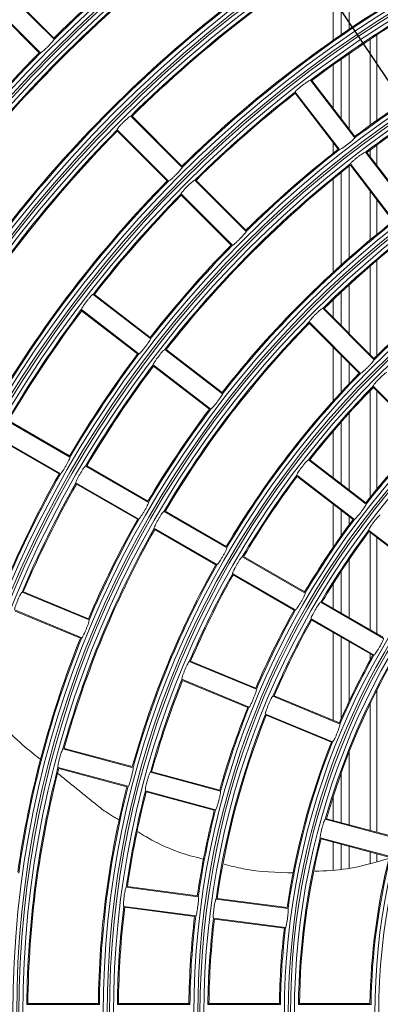
# Model space of a CAD drawing. Units: millimetres. Extents: x 455 to 4419, y -874 to 1789.
# Drawn here: x 1491 to 1536, y 407 to 530 of the extents above; entities that cross this region are included whole.
import ezdxf

# ---------------------------------------------------------------- set-up
doc = ezdxf.new("R2010")
doc.units = ezdxf.units.MM
doc.header["$LTSCALE"] = 0.11
doc.header["$PDSIZE"] = -1
doc.layers.add('2', color=7, linetype='Continuous', lineweight=9)
doc.layers.add('DETAIL', color=5, linetype='Continuous', lineweight=15)
doc.styles.add('Arial', font='ARIAL.TTF')
doc.dimstyles.new('TCCJ', dxfattribs={"dimtxt": 20, "dimasz": 18, "dimexe": 6, "dimexo": 7, "dimgap": 10, "dimtad": 1, "dimdec": 1, "dimdsep": 46, "dimtxsty": 'Arial', "dimblk": 'OPEN30', "dimcen": 2.5, "dimclrd": 256, "dimclre": 256, "dimclrt": 256, "dimadec": 1, "dimazin": 0, "dimtfac": 1, "dimtdec": 1, "dimtmove": 0, "dimatfit": 3, "dimldrblk": 'OPEN30', "dimfxl": 1, "dimtzin": 0, "dimarcsym": 0})

# ---------------------------------------------------------------- blocks, each defined once
blk = doc.blocks.new('_OPEN30')
at = {"color": 0, "linetype": 'ByBlock', "lineweight": -2}
for p, q in [((-1, 0.2679), (0, 0)), ((0, 0), (-1, -0.2679)), ((0, 0), (-1, 0))]:
    blk.add_line(p, q, dxfattribs=at)
blk = doc.blocks.new('*D4')
at = {"layer": 'DEFPOINTS', "color": 0}
for p in [(1461.98, 634.29), (1769.03, 176.78)]:
    blk.add_point(p, dxfattribs=at)
at = {"layer": 'DETAIL', "lineweight": -2}
for p, q in [((1365.26, 778.39), (1451.95, 649.24)), ((1769.03, 176.78), (1461.98, 634.29)), ((1779.06, 161.83), (1789.09, 146.88))]:
    blk.add_line(p, q, dxfattribs=at)
at = {"layer": 'DETAIL', "lineweight": -2, "xscale": 18, "yscale": 18, "zscale": 18}
for p, rotation in [((1461.98, 634.29), 303.8668138873331), ((1769.03, 176.78), 123.8668138873331)]:
    blk.add_blockref('_OPEN30', p, dxfattribs=dict(at, rotation=rotation))
at = {"layer": 'DETAIL', "lineweight": -2, "insert": (1413.05, 744.32), "char_height": 20, "attachment_point": 5, "rotation": 303.8668, "style": 'Arial'}
blk.add_mtext('dia.551', dxfattribs=at)

msp = doc.modelspace()

# ---------------------------------------------------------------- linework, layer by layer
at = {"layer": '2', "linetype": 'ByBlock'}
for p, q in [((1531.5, 538.17), (1531.5, 527.63)), ((1532.5, 528.31), (1532.5, 538.8)), ((1530.5, 537.53), (1530.5, 526.94)), ((1489.27, 533.47), (1495.67, 527.06)), ((1489.43, 533.45), (1495.65, 527.22)), ((1493.97, 525.36), (1487.57, 531.77)), ((1487.59, 531.61), (1493.81, 525.39)), ((1535.15, 516.37), (1535.15, 527.07)), ((1535.97, 527.61), (1535.97, 516.96)), ((1531.5, 524.58), (1531.5, 517.14)), ((1532.5, 515.84), (1532.5, 525.28)), ((1530.5, 523.87), (1530.5, 518.44)), ((1527.68, 521.96), (1533.2, 514.77)), ((1527.84, 521.91), (1533.2, 514.93)), ((1525.78, 520.49), (1531.29, 513.31)), ((1525.78, 520.33), (1531.14, 513.35)), ((1505.25, 517.49), (1511.65, 511.08)), ((1505.41, 517.47), (1511.63, 511.24)), ((1503.55, 515.79), (1509.96, 509.38)), ((1503.57, 515.63), (1509.79, 509.4)), ((1530.5, 514.17), (1530.5, 512.85)), ((1535.15, 512.39), (1535.15, 513.27)), ((1535.97, 513.87), (1535.97, 511.32)), ((1534.56, 512.99), (1540.08, 505.8)), ((1534.72, 512.95), (1540.08, 505.97)), ((1532.5, 499.8), (1532.5, 511.24)), ((1538.17, 504.34), (1532.66, 511.53)), ((1532.66, 511.36), (1538.01, 504.38)), ((1530.5, 509.64), (1530.5, 498)), ((1531.5, 510.45), (1531.5, 498.91)), ((1513.24, 509.5), (1519.64, 503.09)), ((1513.4, 509.47), (1519.62, 503.25)), ((1517.95, 501.39), (1511.54, 507.8)), ((1511.56, 507.64), (1517.78, 501.41)), ((1535.15, 502.07), (1535.15, 508.12)), ((1535.97, 507.05), (1535.97, 502.74)), ((1535.15, 487.72), (1535.15, 498.79)), ((1535.97, 499.49), (1535.97, 487.62)), ((1532.5, 490.37), (1532.5, 496.44)), ((1500.54, 495.26), (1507.73, 489.74)), ((1500.71, 495.26), (1507.69, 489.9)), ((1531.5, 495.52), (1531.5, 491.37)), ((1530.5, 494.58), (1530.5, 492.37)), ((1506.27, 487.84), (1499.08, 493.35)), ((1499.12, 493.2), (1506.11, 487.84)), ((1529.22, 493.52), (1535.62, 487.11)), ((1529.38, 493.49), (1535.6, 487.27)), ((1527.52, 491.82), (1533.93, 485.41)), ((1527.54, 491.66), (1533.77, 485.43)), ((1530.5, 488.7), (1530.5, 481.95)), ((1509.51, 488.38), (1516.7, 482.86)), ((1509.67, 488.38), (1516.65, 483.02)), ((1531.5, 487.7), (1531.5, 483.05)), ((1508.05, 486.48), (1515.23, 480.96)), ((1508.09, 486.32), (1515.07, 480.96)), ((1532.5, 484.12), (1532.5, 486.7)), ((1541.92, 477.42), (1535.51, 483.83)), ((1535.15, 469.97), (1535.15, 483.27)), ((1535.53, 483.66), (1541.76, 477.44)), ((1535.97, 483.23), (1535.97, 470.98)), ((1532.5, 470.86), (1532.5, 480.44)), ((1489.81, 479.49), (1497.66, 474.96)), ((1489.98, 479.51), (1497.6, 475.11)), ((1531.5, 479.31), (1531.5, 471.63)), ((1530.5, 478.16), (1530.5, 472.4)), ((1488.61, 477.41), (1496.46, 472.88)), ((1488.68, 477.26), (1496.3, 472.86)), ((1527.44, 474.62), (1534.63, 469.11)), ((1527.6, 474.62), (1534.58, 469.26)), ((1499.6, 473.84), (1507.45, 469.31)), ((1499.76, 473.86), (1507.39, 469.46)), ((1533.17, 467.2), (1525.98, 472.72)), ((1498.4, 471.76), (1506.25, 467.23)), ((1498.46, 471.61), (1506.09, 467.21)), ((1526.02, 472.56), (1533, 467.2)), ((1530.5, 469.12), (1530.5, 463.71)), ((1509.39, 468.19), (1517.23, 463.66)), ((1509.55, 468.21), (1517.17, 463.81)), ((1531.5, 468.35), (1531.5, 465.14)), ((1532.5, 466.53), (1532.5, 467.58)), ((1508.19, 466.11), (1516.03, 461.58)), ((1508.25, 465.95), (1515.87, 461.55)), ((1534.94, 465.84), (1542.13, 460.32)), ((1534.99, 465.68), (1541.97, 460.32)), ((1535.15, 453.43), (1535.15, 465.55)), ((1535.97, 464.92), (1535.97, 452.95)), ((1519.17, 462.54), (1527.02, 458)), ((1519.34, 462.56), (1526.96, 458.16)), ((1532.5, 454.96), (1532.5, 462.2)), ((1517.97, 460.46), (1525.82, 455.93)), ((1531.5, 460.71), (1531.5, 455.53)), ((1518.04, 460.3), (1525.66, 455.9)), ((1491.68, 458.12), (1500.05, 454.66)), ((1491.84, 458.17), (1499.97, 454.8)), ((1530.5, 459.16), (1530.5, 456.11)), ((1528.96, 456.88), (1536.81, 452.35)), ((1529.12, 456.91), (1536.75, 452.51)), ((1499.13, 452.44), (1490.76, 455.91)), ((1490.84, 455.76), (1498.97, 452.4)), ((1527.76, 454.81), (1535.61, 450.28)), ((1527.82, 454.65), (1535.45, 450.25)), ((1530.5, 453.11), (1530.5, 442.15)), ((1531.5, 452.53), (1531.5, 442.32)), ((1532.5, 444.52), (1532.5, 451.95)), ((1512.56, 449.47), (1520.93, 446.01)), ((1512.72, 449.52), (1520.85, 446.15)), ((1535.15, 449.72), (1535.15, 450.42)), ((1511.64, 447.26), (1520.01, 443.79)), ((1511.72, 447.11), (1519.85, 443.75)), ((1535.97, 445.92), (1535.97, 428.19)), ((1523, 445.15), (1531.37, 441.68)), ((1523.16, 445.19), (1531.29, 441.82)), ((1535.15, 428.41), (1535.15, 444.27)), ((1530.45, 439.46), (1522.08, 442.93)), ((1522.16, 442.79), (1530.29, 439.42)), ((1496.79, 438.59), (1505.54, 436.24)), ((1496.94, 438.65), (1505.44, 436.37)), ((1532.5, 429.12), (1532.5, 438.21)), ((1496.17, 436.27), (1504.92, 433.92)), ((1496.27, 436.14), (1504.77, 433.86)), ((1507.7, 435.66), (1516.45, 433.32)), ((1507.86, 435.72), (1516.36, 433.45)), ((1531.5, 435.54), (1531.5, 429.39)), ((1515.83, 431), (1507.08, 433.34)), ((1507.18, 433.21), (1515.68, 430.93)), ((1530.5, 432.58), (1530.5, 429.66)), ((1529.53, 429.81), (1538.29, 427.47)), ((1529.69, 429.87), (1538.19, 427.6)), ((1528.91, 427.49), (1537.67, 425.15)), ((1529.01, 427.36), (1537.52, 425.08)), ((1530.5, 426.96), (1530.5, 423.5)), ((1531.5, 426.7), (1531.5, 423.58)), ((1532.5, 423.7), (1532.5, 426.43)), ((1535.15, 424.35), (1535.15, 425.72)), ((1535.97, 425.5), (1535.97, 424.55)), ((1504.69, 421.33), (1513.68, 420.15)), ((1504.84, 421.41), (1513.56, 420.27)), ((1516.04, 419.94), (1524.77, 418.79)), ((1513.36, 417.77), (1504.38, 418.95)), ((1504.5, 418.84), (1513.22, 417.69)), ((1515.9, 419.86), (1524.88, 418.68)), ((1515.58, 417.48), (1524.57, 416.3)), ((1515.7, 417.36), (1524.43, 416.21)), ((1492.28, 406.73), (1501.34, 406.73)), ((1492.41, 406.83), (1501.21, 406.83)), ((1503.58, 406.73), (1512.64, 406.73)), ((1503.71, 406.83), (1512.51, 406.83)), ((1514.88, 406.73), (1523.94, 406.73)), ((1515.01, 406.83), (1523.81, 406.83)), ((1526.18, 406.73), (1535.24, 406.73)), ((1526.31, 406.83), (1535.11, 406.83))]:
    msp.add_line(p, q, dxfattribs=at)
for radius in [271.88, 271.39, 271.11, 270.62, 260.58, 260.09, 259.81, 259.32, 249.28, 248.79, 248.51, 248.02, 237.98, 237.49, 237.21, 236.72, 226.68, 226.19, 225.91, 225.42, 215.38, 214.89, 214.61, 214.12, 204.08, 203.59, 203.31, 202.82, 192.78, 192.29, 192.01, 191.52, 181.48, 180.99, 180.71, 180.22, 170.18, 169.69, 169.41, 168.92, 158.88, 158.39, 158.11, 157.62, 147.58, 147.09, 146.81, 146.32, 136.28, 135.79, 135.51, 135.02, 124.98, 124.49, 124.21, 123.72, 113.68, 113.19, 112.91, 112.42, 102.38, 101.89, 101.61, 101.12, 91.08, 90.59, 90.31, 89.82, 79.78, 79.29]:
    msp.add_circle((1615.5, 405.53), radius, dxfattribs=at)
for radius, start, end in [(282.69, 110.0821, 159.9179), (283.18, 110.356, 159.644), (281.92, 109.6485, 160.3515), (282.41, 109.9296, 160.0704), (193.4, 127.8851, 142.1149), (193.27, 127.8557, 142.1443), (170.8, 127.9361, 134.5639), (170.67, 127.9029, 134.5971), (157.13, 120.4376, 134.5624), (157, 120.4744, 134.5256), (168.43, 127.9082, 142.0918), (168.3, 127.9426, 142.0574), (148.2, 120.5026, 134.4974), (148.07, 120.4643, 134.5357), (159.5, 127.967, 142.033), (159.37, 127.9314, 142.0686), (145.83, 120.4715, 127.0285), (145.7, 120.5112, 126.9888), (170.8, 135.4361, 142.0639), (170.67, 135.4029, 142.0971), (136.9, 120.5441, 126.9559), (136.77, 120.5027, 126.9973), (134.53, 120.5111, 126.9889), (134.4, 120.5542, 126.9458), (145.83, 127.9715, 134.5285), (145.7, 128.0112, 134.4888), (157.13, 135.4376, 149.5624), (157, 135.4744, 149.5256), (136.9, 128.0441, 134.4559), (136.77, 128.0027, 134.4973), (134.53, 128.0111, 141.9889), (134.4, 128.0542, 141.9458), (123.23, 120.5579, 134.4421), (123.1, 120.6051, 134.3949), (148.2, 135.5026, 149.4974), (148.07, 135.4643, 149.5357), (145.83, 135.4715, 142.0285), (145.7, 135.5112, 141.9888), (125.6, 128.093, 141.907), (125.47, 128.048, 141.952), (114.3, 120.6517, 134.3483), (114.17, 120.6022, 134.3978), (136.9, 135.5441, 141.9559), (136.77, 135.5027, 141.9973), (145.83, 142.9715, 149.5285), (145.7, 143.0112, 149.4888), (123.23, 135.5579, 149.4421), (123.1, 135.6051, 149.3949), (136.9, 143.0441, 149.4559), (136.77, 143.0027, 149.4973), (134.53, 143.0111, 149.4889), (134.4, 143.0542, 149.4458), (114.3, 135.6517, 149.3483), (114.17, 135.6022, 149.3978), (111.93, 135.6143, 141.8857), (111.8, 135.6662, 141.8338), (125.6, 143.093, 149.407), (125.47, 143.048, 149.452), (103, 135.7232, 141.7768), (102.87, 135.6684, 141.8316), (136.9, 150.5441, 156.9559), (136.77, 150.5027, 156.9973), (111.93, 143.1143, 149.3857), (134.53, 150.5111, 156.9889), (134.4, 150.5542, 156.9458), (111.8, 143.1662, 149.3338), (125.6, 150.593, 156.907), (125.47, 150.548, 156.952), (103, 143.2232, 149.2768), (102.87, 143.1684, 149.3316), (123.23, 150.5579, 164.4421), (123.1, 150.6051, 164.3949), (100.63, 143.1833, 149.3167), (100.5, 143.2412, 149.2588), (114.3, 150.6517, 164.3483), (114.17, 150.6022, 164.3978), (111.93, 150.6143, 156.8857), (111.8, 150.6662, 156.8338), (103, 150.7232, 156.7768), (102.87, 150.6684, 156.8316), (100.63, 150.6833, 156.8167), (100.5, 150.7412, 156.7588), (125.6, 158.093, 171.907), (125.47, 158.048, 171.952), (91.7, 150.8123, 156.6877), (91.57, 150.7509, 156.7491), (89.33, 150.7697, 164.2303), (89.2, 150.8351, 164.1649), (111.93, 158.1143, 164.3857), (111.8, 158.1662, 164.3338), (103, 158.2232, 164.2768), (102.87, 158.1684, 164.3316), (100.63, 158.1833, 171.8167), (100.5, 158.2412, 171.7588), (91.7, 158.3123, 171.6877), (91.57, 158.2509, 171.7491), (123.23, 165.5579, 179.4421), (123.1, 165.6051, 179.3949), (114.3, 165.6517, 179.3483), (114.17, 165.6022, 179.3978), (111.93, 165.6143, 171.8857), (111.8, 165.6662, 171.8338), (103, 165.7232, 171.7768), (102.87, 165.6684, 171.8316), (89.33, 165.7697, 179.2303), (89.2, 165.8351, 179.1649), (80.4, 165.9265, 179.0735), (80.27, 165.8566, 179.1434), (111.93, 173.1143, 179.3857), (111.8, 173.1662, 179.3338), (103, 173.2232, 179.2768), (102.87, 173.1684, 179.3316), (100.63, 173.1833, 179.3167), (100.5, 173.2412, 179.2588), (91.7, 173.3123, 179.1877), (91.57, 173.2509, 179.2491)]:
    msp.add_arc((1615.5, 405.53), radius, start, end, dxfattribs=at)
for points, knots in [([(1495.67, 527.06), (1495.67, 527.04), (1495.67, 527.01), (1495.54, 526.84), (1495.34, 526.61), (1495.08, 526.33), (1494.79, 526.04), (1494.51, 525.77), (1494.26, 525.55), (1494.07, 525.4), (1493.99, 525.36), (1493.98, 525.36), (1493.97, 525.36)], [0, 0, 0, 0, 0.107802, 0.215663, 0.323316, 0.430605, 0.53759, 0.644436, 0.751349, 0.858515, 0.966037, 1, 1, 1, 1]), ([(1525.78, 520.49), (1525.78, 520.51), (1525.79, 520.55), (1525.93, 520.7), (1526.16, 520.91), (1526.45, 521.15), (1526.78, 521.4), (1527.1, 521.63), (1527.37, 521.82), (1527.58, 521.93), (1527.66, 521.97), (1527.68, 521.96), (1527.68, 521.96)], [0, 0, 0, 0, 0.107861, 0.21578, 0.32354, 0.43088, 0.537783, 0.644463, 0.751253, 0.858427, 0.96605, 1, 1, 1, 1]), ([(1503.55, 515.79), (1503.55, 515.81), (1503.55, 515.84), (1503.68, 516.01), (1503.87, 516.25), (1504.13, 516.53), (1504.42, 516.82), (1504.71, 517.09), (1504.96, 517.31), (1505.15, 517.45), (1505.23, 517.5), (1505.24, 517.49), (1505.25, 517.49)], [0, 0, 0, 0, 0.107859, 0.215776, 0.323532, 0.430869, 0.537776, 0.644463, 0.751259, 0.858431, 0.966051, 1, 1, 1, 1]), ([(1533.2, 514.77), (1533.19, 514.75), (1533.19, 514.72), (1533.04, 514.57), (1532.81, 514.36), (1532.52, 514.12), (1532.19, 513.87), (1531.87, 513.64), (1531.6, 513.45), (1531.4, 513.33), (1531.31, 513.3), (1531.3, 513.3), (1531.29, 513.31)], [0, 0, 0, 0, 0.107794, 0.215648, 0.323288, 0.430572, 0.537566, 0.644429, 0.751355, 0.85852, 0.966031, 1, 1, 1, 1]), ([(1532.66, 511.53), (1532.66, 511.55), (1532.67, 511.58), (1532.81, 511.74), (1533.04, 511.94), (1533.33, 512.19), (1533.66, 512.44), (1533.97, 512.67), (1534.25, 512.85), (1534.46, 512.97), (1534.54, 513), (1534.56, 512.99), (1534.56, 512.99)], [0, 0, 0, 0, 0.107863, 0.215784, 0.323549, 0.430891, 0.53779, 0.644462, 0.751247, 0.858421, 0.966049, 1, 1, 1, 1]), ([(1511.65, 511.08), (1511.65, 511.06), (1511.65, 511.03), (1511.52, 510.86), (1511.32, 510.63), (1511.06, 510.35), (1510.77, 510.06), (1510.49, 509.79), (1510.24, 509.57), (1510.06, 509.42), (1509.97, 509.38), (1509.96, 509.38), (1509.96, 509.38)], [0, 0, 0, 0, 0.107797, 0.215654, 0.323299, 0.430584, 0.537575, 0.644432, 0.751353, 0.858519, 0.966033, 1, 1, 1, 1]), ([(1511.54, 507.8), (1511.54, 507.82), (1511.54, 507.85), (1511.67, 508.02), (1511.87, 508.26), (1512.12, 508.54), (1512.41, 508.83), (1512.7, 509.1), (1512.95, 509.32), (1513.14, 509.46), (1513.22, 509.51), (1513.23, 509.5), (1513.24, 509.5)], [0, 0, 0, 0, 0.107861, 0.21578, 0.32354, 0.43088, 0.537783, 0.644463, 0.751253, 0.858427, 0.96605, 1, 1, 1, 1]), ([(1519.64, 503.09), (1519.64, 503.07), (1519.64, 503.04), (1519.51, 502.87), (1519.31, 502.64), (1519.05, 502.36), (1518.76, 502.07), (1518.48, 501.8), (1518.23, 501.58), (1518.05, 501.43), (1517.97, 501.38), (1517.95, 501.39), (1517.95, 501.39)], [0, 0, 0, 0, 0.107794, 0.215648, 0.323288, 0.430572, 0.537566, 0.644429, 0.751355, 0.85852, 0.966031, 1, 1, 1, 1]), ([(1499.08, 493.35), (1499.08, 493.37), (1499.08, 493.41), (1499.18, 493.59), (1499.34, 493.85), (1499.56, 494.16), (1499.81, 494.49), (1500.06, 494.79), (1500.28, 495.04), (1500.45, 495.21), (1500.52, 495.26), (1500.54, 495.26), (1500.54, 495.26)], [0, 0, 0, 0, 0.107861, 0.21578, 0.32354, 0.43088, 0.537783, 0.644463, 0.751253, 0.858427, 0.96605, 1, 1, 1, 1]), ([(1527.52, 491.82), (1527.52, 491.84), (1527.52, 491.87), (1527.65, 492.04), (1527.85, 492.28), (1528.1, 492.56), (1528.39, 492.85), (1528.68, 493.12), (1528.93, 493.34), (1529.12, 493.48), (1529.2, 493.52), (1529.21, 493.52), (1529.22, 493.52)], [0, 0, 0, 0, 0.107866, 0.215789, 0.32356, 0.430905, 0.5378, 0.644462, 0.75124, 0.858414, 0.966048, 1, 1, 1, 1]), ([(1507.73, 489.74), (1507.73, 489.73), (1507.73, 489.69), (1507.63, 489.51), (1507.46, 489.25), (1507.24, 488.94), (1506.99, 488.62), (1506.75, 488.31), (1506.53, 488.06), (1506.36, 487.89), (1506.29, 487.83), (1506.27, 487.84), (1506.27, 487.84)], [0, 0, 0, 0, 0.107794, 0.215648, 0.323288, 0.430572, 0.537566, 0.644429, 0.751355, 0.85852, 0.966031, 1, 1, 1, 1]), ([(1508.05, 486.48), (1508.04, 486.49), (1508.04, 486.53), (1508.14, 486.71), (1508.31, 486.97), (1508.53, 487.28), (1508.78, 487.61), (1509.02, 487.92), (1509.24, 488.17), (1509.41, 488.33), (1509.49, 488.39), (1509.5, 488.38), (1509.51, 488.38)], [0, 0, 0, 0, 0.107863, 0.215784, 0.323549, 0.430891, 0.53779, 0.644462, 0.751247, 0.858421, 0.966049, 1, 1, 1, 1]), ([(1535.62, 487.11), (1535.62, 487.09), (1535.62, 487.06), (1535.5, 486.89), (1535.29, 486.66), (1535.03, 486.38), (1534.74, 486.09), (1534.46, 485.82), (1534.21, 485.59), (1534.03, 485.45), (1533.95, 485.4), (1533.93, 485.41), (1533.93, 485.41)], [0, 0, 0, 0, 0.107786, 0.215632, 0.32326, 0.430538, 0.537541, 0.644421, 0.75136, 0.858525, 0.966024, 1, 1, 1, 1]), ([(1535.51, 483.83), (1535.51, 483.85), (1535.51, 483.88), (1535.64, 484.05), (1535.84, 484.29), (1536.1, 484.57), (1536.38, 484.86), (1536.67, 485.13), (1536.92, 485.35), (1537.11, 485.49), (1537.19, 485.53), (1537.21, 485.53), (1537.21, 485.52)], [0, 0, 0, 0, 0.107869, 0.215795, 0.323573, 0.430922, 0.53781, 0.644461, 0.75123, 0.858405, 0.966046, 1, 1, 1, 1]), ([(1516.7, 482.86), (1516.7, 482.85), (1516.7, 482.81), (1516.6, 482.63), (1516.43, 482.37), (1516.2, 482.06), (1515.96, 481.74), (1515.71, 481.43), (1515.49, 481.18), (1515.33, 481.01), (1515.25, 480.95), (1515.24, 480.96), (1515.23, 480.96)], [0, 0, 0, 0, 0.10779, 0.215641, 0.323275, 0.430557, 0.537554, 0.644425, 0.751357, 0.858523, 0.966028, 1, 1, 1, 1]), ([(1497.66, 474.96), (1497.66, 474.94), (1497.67, 474.9), (1497.59, 474.71), (1497.46, 474.43), (1497.28, 474.1), (1497.08, 473.74), (1496.87, 473.41), (1496.69, 473.13), (1496.55, 472.94), (1496.48, 472.87), (1496.46, 472.88), (1496.46, 472.88)], [0, 0, 0, 0, 0.107794, 0.215648, 0.323288, 0.430572, 0.537566, 0.644429, 0.751355, 0.85852, 0.966031, 1, 1, 1, 1]), ([(1525.98, 472.72), (1525.98, 472.73), (1525.97, 472.77), (1526.07, 472.96), (1526.24, 473.22), (1526.46, 473.53), (1526.71, 473.85), (1526.95, 474.16), (1527.17, 474.41), (1527.34, 474.57), (1527.42, 474.63), (1527.43, 474.62), (1527.44, 474.62)], [0, 0, 0, 0, 0.107869, 0.215795, 0.323573, 0.430922, 0.53781, 0.644461, 0.75123, 0.858405, 0.966046, 1, 1, 1, 1]), ([(1498.4, 471.76), (1498.4, 471.77), (1498.39, 471.81), (1498.46, 472.01), (1498.6, 472.28), (1498.77, 472.62), (1498.98, 472.98), (1499.18, 473.31), (1499.37, 473.59), (1499.51, 473.78), (1499.58, 473.84), (1499.6, 473.84), (1499.6, 473.84)], [0, 0, 0, 0, 0.107863, 0.215784, 0.323549, 0.430891, 0.53779, 0.644462, 0.751247, 0.858421, 0.966049, 1, 1, 1, 1]), ([(1507.45, 469.31), (1507.45, 469.29), (1507.46, 469.25), (1507.38, 469.06), (1507.25, 468.78), (1507.07, 468.45), (1506.86, 468.09), (1506.66, 467.76), (1506.47, 467.48), (1506.33, 467.29), (1506.27, 467.22), (1506.25, 467.23), (1506.25, 467.23)], [0, 0, 0, 0, 0.10779, 0.215641, 0.323275, 0.430557, 0.537554, 0.644425, 0.751357, 0.858523, 0.966028, 1, 1, 1, 1]), ([(1534.63, 469.11), (1534.63, 469.09), (1534.63, 469.05), (1534.53, 468.87), (1534.36, 468.61), (1534.13, 468.3), (1533.89, 467.98), (1533.64, 467.67), (1533.42, 467.42), (1533.26, 467.25), (1533.18, 467.2), (1533.17, 467.2), (1533.17, 467.2)], [0, 0, 0, 0, 0.10778, 0.215621, 0.323241, 0.430516, 0.537524, 0.644415, 0.751362, 0.858527, 0.966019, 1, 1, 1, 1]), ([(1508.19, 466.11), (1508.18, 466.12), (1508.18, 466.16), (1508.25, 466.36), (1508.38, 466.63), (1508.56, 466.97), (1508.76, 467.33), (1508.97, 467.66), (1509.15, 467.94), (1509.3, 468.13), (1509.37, 468.19), (1509.38, 468.19), (1509.39, 468.19)], [0, 0, 0, 0, 0.107866, 0.215789, 0.32356, 0.430905, 0.5378, 0.644462, 0.75124, 0.858414, 0.966048, 1, 1, 1, 1]), ([(1534.94, 465.84), (1534.94, 465.86), (1534.94, 465.89), (1535.04, 466.08), (1535.2, 466.34), (1535.42, 466.65), (1535.67, 466.97), (1535.92, 467.28), (1536.14, 467.53), (1536.31, 467.69), (1536.38, 467.75), (1536.4, 467.74), (1536.4, 467.74)], [0, 0, 0, 0, 0.107873, 0.215803, 0.323588, 0.430942, 0.537824, 0.64446, 0.751218, 0.858394, 0.966043, 1, 1, 1, 1]), ([(1517.23, 463.66), (1517.24, 463.64), (1517.24, 463.6), (1517.17, 463.41), (1517.03, 463.13), (1516.85, 462.8), (1516.65, 462.44), (1516.44, 462.11), (1516.26, 461.83), (1516.12, 461.64), (1516.05, 461.57), (1516.04, 461.58), (1516.03, 461.58)], [0, 0, 0, 0, 0.107786, 0.215632, 0.32326, 0.430538, 0.537541, 0.644421, 0.75136, 0.858525, 0.966024, 1, 1, 1, 1]), ([(1517.97, 460.46), (1517.97, 460.47), (1517.96, 460.51), (1518.04, 460.71), (1518.17, 460.98), (1518.35, 461.32), (1518.55, 461.68), (1518.75, 462.01), (1518.94, 462.29), (1519.08, 462.48), (1519.15, 462.54), (1519.17, 462.54), (1519.17, 462.54)], [0, 0, 0, 0, 0.107869, 0.215795, 0.323573, 0.430922, 0.53781, 0.644461, 0.75123, 0.858405, 0.966046, 1, 1, 1, 1]), ([(1490.76, 455.91), (1490.75, 455.92), (1490.74, 455.96), (1490.79, 456.16), (1490.88, 456.45), (1491.02, 456.81), (1491.17, 457.19), (1491.33, 457.55), (1491.48, 457.85), (1491.6, 458.05), (1491.66, 458.12), (1491.67, 458.12), (1491.68, 458.12)], [0, 0, 0, 0, 0.107863, 0.215784, 0.323549, 0.430891, 0.53779, 0.644462, 0.751247, 0.858421, 0.966049, 1, 1, 1, 1]), ([(1527.02, 458), (1527.02, 457.99), (1527.03, 457.95), (1526.95, 457.76), (1526.82, 457.48), (1526.64, 457.15), (1526.43, 456.79), (1526.23, 456.46), (1526.05, 456.18), (1525.91, 455.99), (1525.84, 455.92), (1525.82, 455.93), (1525.82, 455.93)], [0, 0, 0, 0, 0.10778, 0.215621, 0.323241, 0.430516, 0.537524, 0.644415, 0.751362, 0.858527, 0.966019, 1, 1, 1, 1]), ([(1527.76, 454.81), (1527.76, 454.82), (1527.75, 454.86), (1527.82, 455.06), (1527.95, 455.33), (1528.13, 455.67), (1528.33, 456.03), (1528.54, 456.36), (1528.73, 456.64), (1528.87, 456.83), (1528.94, 456.89), (1528.96, 456.89), (1528.96, 456.88)], [0, 0, 0, 0, 0.107873, 0.215803, 0.323588, 0.430942, 0.537824, 0.64446, 0.751218, 0.858394, 0.966043, 1, 1, 1, 1]), ([(1500.05, 454.66), (1500.05, 454.64), (1500.06, 454.61), (1500.01, 454.4), (1499.92, 454.11), (1499.78, 453.75), (1499.63, 453.38), (1499.47, 453.02), (1499.32, 452.72), (1499.21, 452.51), (1499.15, 452.44), (1499.13, 452.44), (1499.13, 452.44)], [0, 0, 0, 0, 0.10779, 0.215641, 0.323275, 0.430557, 0.537554, 0.644425, 0.751357, 0.858523, 0.966028, 1, 1, 1, 1]), ([(1536.81, 452.35), (1536.81, 452.34), (1536.82, 452.3), (1536.74, 452.11), (1536.6, 451.83), (1536.42, 451.5), (1536.22, 451.14), (1536.02, 450.81), (1535.83, 450.53), (1535.69, 450.34), (1535.63, 450.27), (1535.61, 450.28), (1535.61, 450.28)], [0, 0, 0, 0, 0.107773, 0.215607, 0.323217, 0.430488, 0.537503, 0.644408, 0.751365, 0.858529, 0.966012, 1, 1, 1, 1]), ([(1511.64, 447.26), (1511.63, 447.27), (1511.62, 447.31), (1511.67, 447.51), (1511.76, 447.81), (1511.89, 448.16), (1512.05, 448.54), (1512.21, 448.9), (1512.36, 449.2), (1512.48, 449.4), (1512.54, 449.47), (1512.55, 449.47), (1512.56, 449.47)], [0, 0, 0, 0, 0.107869, 0.215795, 0.323573, 0.430922, 0.53781, 0.644461, 0.75123, 0.858405, 0.966046, 1, 1, 1, 1]), ([(1520.93, 446.01), (1520.93, 445.99), (1520.95, 445.96), (1520.89, 445.75), (1520.8, 445.46), (1520.66, 445.11), (1520.51, 444.73), (1520.35, 444.37), (1520.2, 444.07), (1520.09, 443.86), (1520.03, 443.79), (1520.01, 443.79), (1520.01, 443.79)], [0, 0, 0, 0, 0.10778, 0.215621, 0.323241, 0.430516, 0.537524, 0.644415, 0.751362, 0.858527, 0.966019, 1, 1, 1, 1]), ([(1522.08, 442.93), (1522.07, 442.95), (1522.06, 442.98), (1522.11, 443.19), (1522.2, 443.48), (1522.33, 443.84), (1522.49, 444.22), (1522.65, 444.58), (1522.8, 444.87), (1522.92, 445.08), (1522.98, 445.15), (1522.99, 445.15), (1523, 445.15)], [0, 0, 0, 0, 0.107873, 0.215803, 0.323588, 0.430942, 0.537824, 0.64446, 0.751218, 0.858394, 0.966043, 1, 1, 1, 1]), ([(1486.89, 443.94), (1488.56, 442.16), (1490.8, 439.78), (1493.37, 437.75), (1494.02, 437.24)], [0, 0, 0, 0, 0.745998, 1, 1, 1, 1]), ([(1531.37, 441.68), (1531.37, 441.67), (1531.39, 441.63), (1531.33, 441.43), (1531.24, 441.14), (1531.1, 440.78), (1530.95, 440.4), (1530.79, 440.04), (1530.64, 439.74), (1530.53, 439.54), (1530.47, 439.46), (1530.45, 439.46), (1530.45, 439.46)], [0, 0, 0, 0, 0.107773, 0.215607, 0.323217, 0.430488, 0.537503, 0.644408, 0.751365, 0.858529, 0.966012, 1, 1, 1, 1]), ([(1496.17, 436.27), (1496.16, 436.28), (1496.14, 436.32), (1496.16, 436.53), (1496.22, 436.83), (1496.3, 437.2), (1496.41, 437.6), (1496.52, 437.97), (1496.63, 438.29), (1496.72, 438.51), (1496.77, 438.58), (1496.78, 438.59), (1496.79, 438.59)], [0, 0, 0, 0, 0.107866, 0.215789, 0.32356, 0.430905, 0.5378, 0.644462, 0.75124, 0.858414, 0.966048, 1, 1, 1, 1]), ([(1505.54, 436.24), (1505.55, 436.23), (1505.56, 436.19), (1505.54, 435.99), (1505.48, 435.68), (1505.39, 435.31), (1505.29, 434.92), (1505.18, 434.54), (1505.07, 434.22), (1504.99, 434), (1504.94, 433.92), (1504.92, 433.92), (1504.92, 433.92)], [0, 0, 0, 0, 0.107786, 0.215632, 0.32326, 0.430538, 0.537541, 0.644421, 0.75136, 0.858525, 0.966024, 1, 1, 1, 1]), ([(1507.08, 433.34), (1507.07, 433.36), (1507.06, 433.39), (1507.08, 433.6), (1507.13, 433.9), (1507.22, 434.28), (1507.32, 434.67), (1507.43, 435.05), (1507.54, 435.36), (1507.63, 435.58), (1507.68, 435.66), (1507.7, 435.66), (1507.7, 435.66)], [0, 0, 0, 0, 0.107869, 0.215795, 0.323573, 0.430922, 0.53781, 0.644461, 0.75123, 0.858405, 0.966046, 1, 1, 1, 1]), ([(1516.45, 433.32), (1516.46, 433.3), (1516.48, 433.27), (1516.45, 433.06), (1516.39, 432.76), (1516.31, 432.39), (1516.2, 431.99), (1516.09, 431.61), (1515.99, 431.3), (1515.9, 431.08), (1515.85, 431), (1515.84, 431), (1515.83, 431)], [0, 0, 0, 0, 0.10778, 0.215621, 0.323241, 0.430516, 0.537524, 0.644415, 0.751362, 0.858527, 0.966019, 1, 1, 1, 1]), ([(1528.91, 427.49), (1528.91, 427.51), (1528.89, 427.54), (1528.91, 427.75), (1528.96, 428.05), (1529.05, 428.43), (1529.15, 428.82), (1529.26, 429.2), (1529.37, 429.51), (1529.46, 429.73), (1529.51, 429.81), (1529.53, 429.81), (1529.53, 429.81)], [0, 0, 0, 0, 0.107877, 0.215811, 0.323608, 0.430967, 0.53784, 0.644457, 0.751203, 0.858379, 0.966039, 1, 1, 1, 1]), ([(1506.19, 428.23), (1506.52, 428.02), (1508.64, 426.69), (1511.44, 425.52), (1513.99, 424.92), (1514.47, 424.81)], [0, 0, 0, 0, 0.132403, 0.838546, 1, 1, 1, 1]), ([(1528.22, 423.32), (1529.57, 423.38), (1532.7, 423.52), (1535.75, 424.42), (1537.48, 424.93)], [0, 0, 0, 0, 0.432417, 1, 1, 1, 1]), ([(1516.92, 424.21), (1517.7, 424), (1520.53, 423.25), (1523.52, 423.17), (1525.67, 423.12)], [0, 0, 0, 0, 0.27777, 1, 1, 1, 1]), ([(1504.38, 418.95), (1504.37, 418.97), (1504.35, 419), (1504.34, 419.21), (1504.36, 419.52), (1504.39, 419.9), (1504.44, 420.3), (1504.51, 420.69), (1504.57, 421.02), (1504.63, 421.24), (1504.67, 421.33), (1504.69, 421.33), (1504.69, 421.33)], [0, 0, 0, 0, 0.107869, 0.215795, 0.323573, 0.430922, 0.53781, 0.644461, 0.75123, 0.858405, 0.966046, 1, 1, 1, 1]), ([(1513.68, 420.15), (1513.69, 420.14), (1513.71, 420.11), (1513.71, 419.9), (1513.69, 419.59), (1513.65, 419.21), (1513.6, 418.8), (1513.54, 418.42), (1513.48, 418.09), (1513.42, 417.86), (1513.38, 417.78), (1513.37, 417.77), (1513.36, 417.77)], [0, 0, 0, 0, 0.10778, 0.215621, 0.323241, 0.430516, 0.537524, 0.644415, 0.751362, 0.858527, 0.966019, 1, 1, 1, 1]), ([(1515.58, 417.48), (1515.57, 417.49), (1515.55, 417.52), (1515.55, 417.73), (1515.56, 418.04), (1515.6, 418.42), (1515.65, 418.83), (1515.71, 419.21), (1515.78, 419.54), (1515.84, 419.77), (1515.88, 419.85), (1515.89, 419.86), (1515.9, 419.86)], [0, 0, 0, 0, 0.107873, 0.215803, 0.323588, 0.430942, 0.537824, 0.64446, 0.751218, 0.858394, 0.966043, 1, 1, 1, 1]), ([(1524.88, 418.68), (1524.89, 418.66), (1524.91, 418.63), (1524.91, 418.42), (1524.89, 418.12), (1524.85, 417.74), (1524.8, 417.33), (1524.74, 416.94), (1524.68, 416.61), (1524.62, 416.39), (1524.59, 416.3), (1524.57, 416.3), (1524.57, 416.3)], [0, 0, 0, 0, 0.107773, 0.215607, 0.323217, 0.430488, 0.537503, 0.644408, 0.751365, 0.858529, 0.966012, 1, 1, 1, 1])]:
    msp.add_open_spline(points, degree=3, knots=knots, dxfattribs=at)
for points in [[(1496.12, 435.54), (1501.82, 430.93)], [(1501.82, 430.93), (1503.88, 429.65)]]:
    msp.add_open_spline(points, degree=1, dxfattribs=at)

# ---------------------------------------------------------------- dimensions: what is measured, and where the dimension line sits
at = {"layer": 'DETAIL', "lineweight": -2}
dim = msp.add_diameter_dim_2p(p1=(1769.03, 176.78), p2=(1461.98, 634.29), text='dia.551', dimstyle='TCCJ', override={"dimtmove": 1}, dxfattribs=at)
dim.commit()
dim.dimension.update_dxf_attribs({"geometry": '*D4', "text_midpoint": (1395.87, 732.79)})

doc.saveas('drawing.dxf')
